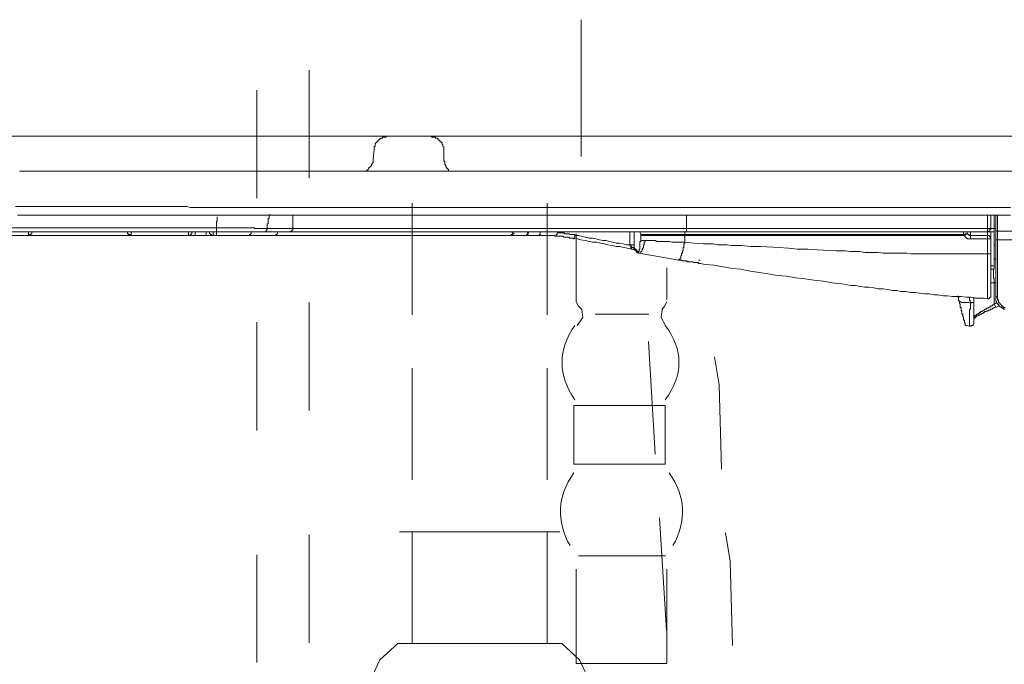
# Model space of a CAD drawing. Units: inches. Extents: x -1383 to 1639, y -1213 to 604.
# Drawn here: x 1078 to 1221, y -393 to -299 of the extents above; entities that cross this region are included whole.
import ezdxf

# ---------------------------------------------------------------- set-up
doc = ezdxf.new("R2010")
doc.units = ezdxf.units.IN
doc.header["$MEASUREMENT"] = 0
doc.layers.add('图层 1', color=7, linetype='Continuous')

msp = doc.modelspace()

# ---------------------------------------------------------------- linework, layer by layer
at = {"layer": '图层 1', "color": 7, "lineweight": 9}
for points in [[(1159.84, -318.9), (1159.84, -299.05)], [(1120.31, -322.07), (1120.31, -306.38)], [(1112.73, -324.95), (1112.73, -309.26)], [(1234.78, -315.96), (1052.55, -315.96)], [(1131.75, -315.96), (1131.62, -315.96), (1131.49, -315.96), (1131.49, -316.1), (1131.36, -316.1), (1131.23, -316.1), (1131.09, -316.1), (1130.96, -316.1), (1130.96, -316.23), (1130.83, -316.23), (1130.7, -316.23), (1130.7, -316.37), (1130.57, -316.37), (1130.42, -316.5), (1130.29, -316.63), (1130.15, -316.77), (1130.15, -316.89), (1130.02, -316.89), (1130.02, -317.03), (1129.89, -317.03), (1129.89, -317.16), (1129.89, -317.31), (1129.89, -317.44), (1129.76, -317.44), (1129.76, -317.57), (1129.76, -317.7), (1129.76, -317.83), (1129.76, -317.97)], [(1131.75, -315.96), (1137.88, -315.96)], [(1139.88, -317.97), (1139.88, -317.83), (1139.88, -317.7), (1139.88, -317.57), (1139.73, -317.44), (1139.73, -317.31), (1139.73, -317.16), (1139.62, -317.16), (1139.62, -317.03), (1139.62, -316.89), (1139.49, -316.89), (1139.49, -316.77), (1139.34, -316.77), (1139.34, -316.63), (1139.21, -316.63), (1139.21, -316.5), (1139.07, -316.5), (1139.07, -316.37), (1138.94, -316.37), (1138.94, -316.23), (1138.8, -316.23), (1138.68, -316.23), (1138.68, -316.1), (1138.55, -316.1), (1138.41, -316.1), (1138.28, -316.1), (1138.14, -316.1), (1138.01, -315.96), (1137.88, -315.96)], [(1129.76, -317.97), (1129.63, -319.3)], [(1139.88, -319.42), (1139.88, -317.97)], [(1129.63, -319.3), (1129.63, -319.42), (1129.63, -319.56), (1129.63, -319.69), (1129.63, -319.82), (1129.49, -319.82), (1129.49, -319.96), (1129.49, -320.09), (1129.36, -320.09), (1129.36, -320.24), (1129.22, -320.35), (1129.1, -320.5)], [(1139.88, -319.42), (1139.88, -319.56), (1140.01, -319.69), (1140.01, -319.82), (1140.01, -319.96), (1140.01, -320.09), (1140.15, -320.24), (1140.15, -320.35), (1140.28, -320.5), (1140.28, -320.63), (1140.41, -320.63)], [(1078.25, -321.03), (1078.38, -321.03), (1078.51, -321.03), (1078.64, -321.03), (1078.78, -321.03), (1078.91, -321.03), (1079.05, -321.03), (1079.17, -321.03), (1079.31, -321.03), (1079.44, -321.03), (1079.57, -321.03), (1079.71, -321.03), (1079.84, -321.03), (1079.99, -321.03), (1080.1, -321.03), (1080.25, -321.03), (1080.38, -321.03), (1080.51, -321.03), (1080.65, -321.03), (1080.78, -321.03), (1080.91, -321.03), (1081.04, -321.03), (1081.17, -321.03), (1081.31, -321.03), (1081.44, -321.03), (1081.58, -321.03), (1081.71, -321.03), (1081.83, -321.03), (1081.97, -321.03), (1082.1, -321.03), (1082.24, -321.03), (1082.37, -321.03), (1082.51, -321.03), (1082.63, -321.03), (1082.76, -321.03), (1082.9, -321.03), (1083.03, -321.03), (1083.18, -321.03), (1083.31, -321.03), (1083.44, -321.03), (1083.57, -321.03), (1083.7, -321.03), (1083.84, -321.03), (1083.97, -321.03), (1084.11, -321.03), (1084.24, -321.03), (1084.36, -321.03), (1084.5, -321.03), (1084.63, -321.03), (1084.77, -321.03), (1084.9, -321.03), (1085.04, -321.03), (1085.17, -321.03), (1085.29, -321.03), (1085.43, -321.03), (1085.56, -321.03), (1085.7, -321.03), (1085.83, -321.03), (1085.96, -321.03), (1086.09, -321.03), (1086.22, -321.03), (1086.37, -321.03), (1086.5, -321.03), (1086.64, -321.03), (1086.77, -321.03), (1086.9, -321.03), (1087.03, -321.03), (1087.3, -321.03), (1087.57, -321.03), (1087.82, -321.03), (1088.23, -321.03), (1088.49, -321.03), (1088.75, -321.03), (1089.02, -321.03), (1089.3, -321.03), (1089.56, -321.03), (1089.83, -321.03), (1090.09, -321.03), (1090.49, -321.03), (1090.76, -321.03), (1091.02, -321.03), (1091.28, -321.03), (1091.55, -321.03), (1091.83, -321.03)], [(1091.83, -321.03), (1119.37, -321.03)], [(1093.42, -321.03), (1119.12, -321.03)], [(1119.37, -321.03), (1140.67, -321.03)], [(1128.97, -320.63), (1128.97, -320.76), (1128.83, -320.76), (1128.83, -320.9), (1128.7, -320.9), (1128.7, -321.03)], [(1129.1, -320.5), (1128.97, -320.5), (1128.97, -320.63)], [(1129.1, -320.5), (1128.97, -320.5)], [(1133.89, -321.03), (1134.55, -321.03)], [(1140.67, -321.03), (1140.54, -321.03), (1140.54, -320.9), (1140.54, -320.76), (1140.41, -320.76), (1140.41, -320.63)], [(1140.67, -321.03), (1140.81, -321.03), (1140.94, -321.03), (1141.08, -321.03), (1141.21, -321.03), (1141.34, -321.03), (1141.47, -321.03), (1141.6, -321.03), (1141.74, -321.03), (1141.87, -321.03), (1142.01, -321.03), (1142.14, -321.03), (1142.26, -321.03), (1142.4, -321.03), (1142.53, -321.03), (1142.68, -321.03), (1142.81, -321.03), (1142.94, -321.03), (1143.08, -321.03), (1143.2, -321.03), (1143.34, -321.03), (1143.47, -321.03), (1143.6, -321.03), (1143.74, -321.03), (1143.87, -321.03), (1144, -321.03), (1144.13, -321.03)], [(1144.13, -321.03), (1155.19, -321.03)], [(1155.19, -321.03), (1156.24, -321.03)], [(1156.24, -321.03), (1228.92, -321.03)], [(1156.78, -321.03), (1157.18, -321.03), (1157.57, -321.03), (1157.98, -321.03), (1158.38, -321.03), (1158.77, -321.03), (1159.17, -321.03), (1159.7, -321.03), (1160.1, -321.03), (1160.52, -321.03), (1160.91, -321.03), (1161.44, -321.03), (1161.84, -321.03), (1162.24, -321.03), (1162.77, -321.03), (1163.16, -321.03), (1163.56, -321.03), (1164.11, -321.03), (1164.64, -321.03), (1165.03, -321.03), (1165.57, -321.03), (1165.97, -321.03), (1166.49, -321.03), (1167.03, -321.03), (1167.43, -321.03), (1167.96, -321.03), (1168.5, -321.03), (1169.02, -321.03), (1169.55, -321.03), (1170.1, -321.03), (1170.62, -321.03), (1171.16, -321.03), (1171.69, -321.03), (1172.21, -321.03), (1172.76, -321.03), (1173.29, -321.03), (1173.81, -321.03), (1174.35, -321.03), (1174.88, -321.03), (1175.54, -321.03), (1176.09, -321.03), (1176.61, -321.03), (1177.28, -321.03), (1177.81, -321.03), (1178.34, -321.03), (1179.02, -321.03), (1179.54, -321.03), (1180.2, -321.03), (1180.74, -321.03), (1181.27, -321.03), (1181.94, -321.03), (1182.48, -321.03), (1183.14, -321.03), (1183.8, -321.03), (1184.33, -321.03), (1185.01, -321.03), (1185.53, -321.03), (1186.19, -321.03), (1186.85, -321.03), (1187.39, -321.03), (1188.06, -321.03), (1188.72, -321.03), (1189.39, -321.03), (1189.92, -321.03), (1190.6, -321.03), (1191.25, -321.03), (1191.92, -321.03), (1192.58, -321.03), (1193.24, -321.03), (1193.79, -321.03), (1194.45, -321.03), (1195.11, -321.03), (1195.78, -321.03), (1196.44, -321.03), (1197.12, -321.03), (1197.78, -321.03), (1198.44, -321.03), (1199.12, -321.03), (1199.78, -321.03), (1201.24, -321.03), (1202.58, -321.03), (1203.9, -321.03), (1205.24, -321.03), (1206.7, -321.03), (1208.02, -321.03), (1209.36, -321.03), (1210.82, -321.03), (1212.16, -321.03), (1213.61, -321.03), (1214.95, -321.03), (1216.41, -321.03), (1217.74, -321.03), (1219.21, -321.03), (1220.54, -321.03), (1222.01, -321.03)], [(1135.28, -341.92), (1135.28, -325.71)], [(1154.89, -341.92), (1154.89, -325.71)], [(1077.68, -326.19), (1078.43, -326.19), (1079.29, -326.19), (1080.02, -326.19), (1080.78, -326.19), (1081.63, -326.19), (1082.49, -326.19), (1083.21, -326.19), (1084.09, -326.19), (1084.95, -326.19), (1085.81, -326.19), (1086.66, -326.19), (1087.51, -326.19), (1088.54, -326.19), (1089.36, -326.19), (1090.37, -326.19), (1091.23, -326.19), (1092.2, -326.19), (1093.2, -326.19), (1094.2, -326.19), (1095.14, -326.19), (1095.66, -326.19), (1096.15, -326.19), (1096.63, -326.19), (1097.13, -326.19), (1097.74, -326.19), (1098.23, -326.19), (1098.72, -326.19), (1099.23, -326.19), (1099.85, -326.19), (1100.33, -326.19), (1100.82, -326.19), (1101.44, -326.19), (1101.91, -326.19), (1102.53, -326.19), (1103.04, -326.32), (1103.65, -326.32), (1104.14, -326.32), (1104.75, -326.32), (1105.27, -326.32), (1105.85, -326.32), (1106.48, -326.32), (1106.96, -326.32), (1107.57, -326.32), (1108.21, -326.32), (1108.8, -326.32), (1109.32, -326.32), (1109.94, -326.32), (1110.54, -326.32), (1111.17, -326.32), (1111.79, -326.32), (1112.38, -326.32), (1112.99, -326.32), (1113.62, -326.32), (1114.23, -326.32), (1114.84, -326.32), (1115.47, -326.32), (1116.2, -326.32), (1116.83, -326.32), (1117.43, -326.32), (1118.04, -326.32), (1118.67, -326.32), (1119.4, -326.32), (1120.02, -326.32), (1120.63, -326.32), (1121.39, -326.32), (1121.98, -326.32), (1122.72, -326.32), (1123.34, -326.32), (1124.07, -326.32), (1124.69, -326.32), (1125.43, -326.32), (1126.05, -326.32), (1126.78, -326.32), (1127.53, -326.32), (1128.13, -326.32), (1128.89, -326.32), (1129.61, -326.32), (1130.35, -326.32), (1130.97, -326.32), (1131.71, -326.32), (1132.44, -326.32), (1133.19, -326.32), (1133.92, -326.32), (1134.67, -326.32), (1135.4, -326.32), (1136.14, -326.32), (1136.87, -326.32), (1137.61, -326.32), (1138.48, -326.32), (1139.23, -326.32), (1139.95, -326.32), (1140.7, -326.32), (1141.54, -326.32), (1142.29, -326.32), (1143.03, -326.32), (1143.88, -326.32), (1144.64, -326.32), (1145.49, -326.32), (1146.22, -326.32), (1147.09, -326.32), (1147.83, -326.32), (1148.7, -326.32), (1149.54, -326.32), (1150.3, -326.32), (1151.16, -326.32), (1152.02, -326.32), (1153.71, -326.32), (1155.32, -326.32), (1157.07, -326.32), (1158.79, -326.32), (1160.5, -326.32), (1162.23, -326.32), (1163.94, -326.32), (1165.79, -326.32), (1167.51, -326.32), (1169.34, -326.32), (1171.08, -326.32), (1172.92, -326.32), (1174.75, -326.32), (1176.6, -326.32), (1178.47, -326.32), (1180.33, -326.32), (1182.16, -326.32), (1184.12, -326.32), (1185.98, -326.32), (1187.95, -326.32), (1189.92, -326.32), (1190.79, -326.32), (1191.75, -326.32), (1192.74, -326.32), (1193.73, -326.32), (1194.72, -326.32), (1195.69, -326.32), (1196.68, -326.32), (1197.79, -326.32), (1198.76, -326.32), (1199.76, -326.32), (1201.73, -326.32), (1203.82, -326.32), (1205.79, -326.32), (1207.87, -326.32), (1209.84, -326.32), (1211.92, -326.32), (1214.03, -326.32), (1216, -326.32), (1218.09, -326.32), (1220.17, -326.32), (1222.17, -326.32)], [(1222.17, -327.41), (1220.17, -327.41), (1218.09, -327.41), (1216, -327.41), (1213.9, -327.41), (1211.92, -327.41), (1209.84, -327.41), (1207.87, -327.41), (1205.79, -327.41), (1203.82, -327.41), (1201.73, -327.41), (1200.73, -327.41), (1199.76, -327.41), (1198.76, -327.41), (1197.79, -327.41), (1196.68, -327.41), (1195.69, -327.41), (1194.72, -327.41), (1193.73, -327.41), (1192.74, -327.41), (1191.75, -327.41), (1190.79, -327.41), (1189.92, -327.41), (1188.93, -327.41), (1187.95, -327.41), (1185.98, -327.41), (1184.12, -327.41), (1182.16, -327.41), (1180.33, -327.41), (1178.47, -327.41), (1176.6, -327.41), (1174.75, -327.41), (1172.92, -327.41), (1171.2, -327.41), (1169.34, -327.41), (1167.51, -327.41), (1165.79, -327.41), (1164.07, -327.41), (1162.23, -327.41), (1160.5, -327.41), (1158.79, -327.41), (1157.07, -327.41), (1155.45, -327.41), (1153.71, -327.41), (1152.02, -327.41), (1151.29, -327.41), (1150.4, -327.41), (1149.54, -327.41), (1148.81, -327.41), (1147.96, -327.41), (1147.09, -327.41), (1146.35, -327.41), (1145.49, -327.41), (1144.76, -327.41), (1143.88, -327.41), (1143.16, -327.41), (1142.42, -327.41), (1141.54, -327.41), (1140.81, -327.41), (1140.08, -327.41), (1139.34, -327.41), (1138.6, -327.41), (1137.74, -327.41), (1137, -327.41), (1136.25, -327.41), (1135.52, -327.41), (1134.78, -327.41), (1134.03, -327.41), (1133.29, -327.41), (1132.56, -327.41), (1131.96, -327.41), (1131.22, -327.41), (1130.48, -327.41), (1129.73, -327.41), (1129.01, -327.41), (1128.38, -327.41), (1127.65, -327.41), (1126.91, -327.41), (1126.3, -327.41), (1125.57, -327.41), (1124.94, -327.41), (1124.2, -327.41), (1123.58, -327.41), (1122.85, -327.41), (1122.22, -327.41), (1121.5, -327.41), (1120.89, -327.41), (1120.25, -327.41), (1119.67, -327.41), (1118.9, -327.41), (1118.29, -327.41), (1117.66, -327.41), (1117.06, -327.41), (1116.32, -327.41), (1115.74, -327.41), (1115.1, -327.41), (1114.49, -327.41), (1113.87, -327.41), (1113.26, -327.41), (1112.64, -327.41), (1112, -327.41), (1111.4, -327.41), (1110.8, -327.41), (1110.28, -327.41), (1109.69, -327.41), (1109.06, -327.41), (1108.42, -327.41), (1107.96, -327.41), (1107.34, -327.41), (1106.75, -327.41), (1106.22, -327.41), (1105.64, -327.41), (1105.13, -327.41), (1104.51, -327.41), (1104.02, -327.41), (1103.42, -327.41), (1102.91, -327.41), (1102.41, -327.41), (1101.81, -327.41), (1101.32, -327.41), (1100.82, -327.41), (1100.21, -327.41), (1099.71, -327.41), (1099.23, -327.41), (1098.72, -327.41), (1098.23, -327.41), (1097.74, -327.41), (1097.13, -327.41), (1096.63, -327.41), (1096.15, -327.41), (1095.66, -327.41), (1094.8, -327.41), (1093.81, -327.41), (1092.83, -327.41), (1091.97, -327.41), (1090.99, -327.41), (1090.12, -327.41), (1089.12, -327.41), (1088.28, -327.41), (1087.39, -327.41), (1086.56, -327.41), (1085.69, -327.41), (1084.95, -327.41), (1084.09, -327.41), (1083.35, -327.41), (1082.49, -327.41), (1081.75, -327.41), (1080.9, -327.41), (1080.16, -327.41), (1079.42, -327.41), (1078.68, -327.41), (1077.94, -327.41)], [(1114.59, -327.3), (1114.59, -327.41), (1114.49, -327.41), (1114.49, -327.54), (1114.49, -327.67), (1114.49, -327.8), (1114.49, -327.9), (1114.36, -327.9), (1114.36, -328.04), (1114.36, -328.17), (1114.36, -328.29), (1114.36, -328.4), (1114.36, -328.54), (1114.36, -328.67), (1114.23, -328.67), (1114.23, -328.78), (1114.23, -328.9), (1114.23, -329.03), (1114.23, -329.13), (1114.23, -329.27), (1114.23, -329.38)], [(1117.94, -327.41), (1117.94, -329.38)], [(1175.13, -327.41), (1175.13, -329.38)], [(1218.83, -329.38), (1218.83, -327.41)], [(1219.32, -327.41), (1219.32, -329.38)], [(1219.8, -327.41), (1219.8, -329.38)], [(1220.06, -329.77), (1220.06, -327.41)], [(1220.31, -327.41), (1220.31, -329.77)], [(1106.96, -327.67), (1106.96, -327.8), (1106.96, -327.9), (1106.96, -328.04), (1106.96, -328.17), (1106.96, -328.29), (1106.84, -328.29), (1106.84, -328.4), (1106.84, -328.54), (1106.84, -328.67), (1106.84, -328.78), (1106.84, -328.9), (1106.84, -329.03), (1106.84, -329.13), (1106.84, -329.27)], [(1057.75, -329.27), (1106.84, -329.27)], [(1106.84, -329.86), (1057.75, -329.86)], [(1079.53, -330.37), (1079.53, -329.86)], [(1079.53, -330.37), (1079.66, -330.37), (1079.79, -330.25), (1079.9, -330.25), (1079.9, -330.14), (1080.02, -330.14), (1080.02, -330.01), (1080.02, -329.86)], [(1093.93, -329.86), (1093.93, -330.01), (1093.93, -330.14), (1094.06, -330.14), (1094.06, -330.25), (1094.2, -330.25), (1094.31, -330.25), (1094.31, -330.37), (1094.45, -330.37)], [(1094.45, -329.86), (1094.45, -330.37)], [(1102.8, -330.37), (1102.91, -330.37), (1103.04, -330.37), (1103.04, -330.25), (1103.16, -330.25), (1103.16, -330.14), (1103.29, -330.14), (1103.29, -330.01), (1103.29, -329.86)], [(1102.8, -329.86), (1102.8, -330.37)], [(1103.77, -329.86), (1103.77, -330.37)], [(1105.38, -329.86), (1105.38, -330.37)], [(1105.85, -329.86), (1105.85, -330.01), (1105.85, -330.14), (1106, -330.14), (1106, -330.25), (1106.11, -330.25), (1106.11, -330.37), (1106.22, -330.37), (1106.36, -330.37)], [(1106.36, -329.86), (1106.36, -330.37)], [(1106.84, -329.27), (1107.34, -329.27), (1107.57, -329.27), (1107.96, -329.27), (1108.21, -329.27), (1108.42, -329.27), (1108.58, -329.27), (1108.7, -329.27), (1108.8, -329.27), (1108.94, -329.27), (1109.06, -329.27), (1109.18, -329.27), (1109.32, -329.27), (1109.43, -329.27), (1109.56, -329.27), (1109.69, -329.27), (1109.94, -329.27), (1110.06, -329.27), (1110.16, -329.27), (1110.28, -329.27), (1110.41, -329.27), (1110.54, -329.27), (1110.67, -329.27), (1110.8, -329.27), (1110.91, -329.27), (1111.05, -329.27), (1111.17, -329.27), (1111.27, -329.27), (1111.4, -329.27), (1111.52, -329.27), (1111.64, -329.27), (1111.79, -329.27), (1111.91, -329.27), (1112, -329.27), (1112.15, -329.27), (1112.26, -329.27), (1112.38, -329.27), (1112.38, -329.38), (1112.52, -329.38), (1112.64, -329.38), (1112.77, -329.38), (1112.89, -329.38), (1112.99, -329.38), (1113.12, -329.38), (1113.26, -329.38), (1113.38, -329.38), (1113.51, -329.38), (1113.62, -329.38), (1113.74, -329.38), (1113.87, -329.38), (1114, -329.38), (1114.23, -329.38)], [(1106.84, -329.27), (1106.84, -329.38), (1106.84, -329.51), (1106.84, -329.63), (1106.84, -329.77), (1106.84, -329.86)], [(1106.84, -329.77), (1106.84, -329.86), (1106.84, -330.01), (1106.84, -330.14), (1106.84, -330.25), (1106.84, -330.37)], [(1113.87, -329.86), (1113.62, -329.86), (1113.51, -329.86), (1113.38, -329.86), (1113.26, -329.86), (1113.12, -329.86), (1112.99, -329.86), (1112.89, -329.86), (1112.77, -329.86), (1112.64, -329.86), (1112.52, -329.86), (1112.38, -329.86), (1112.26, -329.86), (1112.15, -329.86), (1112, -329.86), (1111.91, -329.86), (1111.79, -329.86), (1111.64, -329.86), (1111.52, -329.86), (1111.4, -329.86), (1111.27, -329.86), (1111.17, -329.86), (1111.05, -329.86), (1110.91, -329.86), (1110.8, -329.86), (1110.67, -329.86), (1110.54, -329.86), (1110.41, -329.86), (1110.28, -329.86), (1110.16, -329.86), (1110.06, -329.86), (1109.94, -329.86), (1109.81, -329.86), (1109.69, -329.86), (1109.56, -329.86), (1109.43, -329.86), (1109.32, -329.86), (1109.18, -329.86), (1109.06, -329.86), (1108.94, -329.86), (1108.8, -329.86), (1108.7, -329.86), (1108.58, -329.86), (1108.42, -329.86), (1108.31, -329.86), (1108.09, -329.86), (1107.85, -329.86), (1107.57, -329.86), (1107.34, -329.86), (1106.84, -329.86)], [(1111.91, -329.86), (1111.91, -330.01), (1111.91, -330.14), (1111.79, -330.14), (1111.79, -330.25), (1111.64, -330.25), (1111.64, -330.37), (1111.52, -330.37)], [(1114.23, -329.38), (1114.23, -329.51), (1114.11, -329.63), (1114.11, -329.77), (1114, -329.77), (1114, -329.86), (1113.87, -329.86)], [(1117.56, -329.86), (1113.87, -329.86)], [(1114.23, -329.38), (1117.94, -329.38)], [(1115.36, -330.37), (1115.47, -330.37), (1115.47, -330.25), (1115.6, -330.25), (1115.6, -330.14), (1115.74, -330.14), (1115.74, -330.01), (1115.74, -329.86)], [(1117.56, -329.86), (1117.66, -329.86), (1117.66, -329.77), (1117.81, -329.77), (1117.81, -329.63), (1117.94, -329.63), (1117.94, -329.51), (1117.94, -329.38)], [(1175.13, -329.86), (1117.56, -329.86)], [(1117.94, -329.38), (1175.13, -329.38)], [(1150.06, -330.14), (1149.92, -330.14), (1149.92, -330.25), (1149.79, -330.25), (1149.67, -330.25), (1149.67, -330.37), (1149.54, -330.37)], [(1149.67, -329.86), (1149.79, -329.86), (1149.79, -330.01), (1149.92, -330.01), (1149.92, -330.14), (1150.06, -330.14)], [(1150.06, -330.14), (1150.06, -330.01)], [(1151.9, -330.37), (1151.9, -330.25), (1152.02, -330.25), (1152.02, -330.14), (1152.02, -330.01), (1152.02, -329.86)], [(1151.9, -330.37), (1152.02, -330.37), (1152.02, -330.25), (1152.14, -330.25), (1152.14, -330.14), (1152.14, -330.01), (1152.25, -329.86)], [(1153.71, -330.37), (1153.71, -330.25), (1153.85, -330.25), (1153.85, -330.14), (1153.85, -330.01), (1153.85, -329.86)], [(1156.07, -330.5), (1156.2, -330.5), (1156.2, -330.37), (1156.2, -330.25), (1156.32, -330.25), (1156.32, -330.14), (1156.32, -330.01)], [(1156.32, -330.01), (1156.44, -330.01), (1156.57, -330.01), (1156.7, -330.01), (1156.82, -330.01), (1156.92, -330.01), (1157.07, -330.01), (1157.17, -330.01), (1157.3, -330.01), (1157.43, -330.14), (1157.55, -330.14), (1157.67, -330.14), (1157.8, -330.14), (1157.93, -330.14), (1158.04, -330.14), (1158.15, -330.14), (1158.15, -330.25), (1158.28, -330.25), (1158.41, -330.25), (1158.53, -330.25), (1158.66, -330.25), (1158.79, -330.25), (1158.9, -330.25), (1158.9, -330.37)], [(1159.11, -340), (1159.11, -330.16)], [(1166.88, -331.72), (1166.88, -329.86)], [(1167.51, -329.86), (1167.51, -331.72)], [(1168.37, -329.86), (1168.51, -330.25)], [(1168.51, -330.25), (1174.89, -330.25)], [(1168.51, -330.37), (1168.51, -330.25)], [(1174.89, -330.25), (1174.89, -329.86)], [(1174.89, -330.37), (1174.89, -330.25)], [(1174.89, -330.25), (1215.49, -330.25)], [(1175.13, -329.38), (1218.83, -329.38)], [(1175.13, -329.86), (1175.13, -329.77), (1175.13, -329.63), (1175.13, -329.51), (1175.13, -329.38)], [(1218.83, -329.86), (1175.13, -329.86)], [(1215.49, -330.25), (1215.38, -330.25), (1215.38, -330.14), (1215.38, -330.01), (1215.38, -329.86)], [(1215.49, -330.37), (1215.62, -330.37), (1215.62, -330.25), (1215.75, -330.25), (1215.75, -330.14), (1215.87, -330.14)], [(1215.49, -330.25), (1215.62, -330.25), (1215.62, -330.14), (1215.75, -330.14), (1215.87, -330.14)], [(1215.49, -330.37), (1215.49, -330.25)], [(1215.87, -329.86), (1215.87, -330.01), (1215.87, -330.14)], [(1215.87, -330.14), (1216, -330.14), (1216, -330.25), (1216.13, -330.25), (1216.13, -330.37), (1216.25, -330.37), (1216.36, -330.37)], [(1216.36, -329.86), (1216.36, -330.37)], [(1218.83, -329.86), (1218.96, -329.86), (1218.96, -329.77), (1219.08, -329.77), (1219.19, -329.77), (1219.19, -329.63), (1219.19, -329.51), (1219.32, -329.51), (1219.32, -329.38)], [(1218.83, -329.86), (1218.83, -329.77), (1218.83, -329.63), (1218.83, -329.51), (1218.83, -329.38)], [(1219.32, -329.38), (1219.19, -329.38), (1219.08, -329.38), (1218.96, -329.38), (1218.83, -329.38)], [(1218.83, -330.37), (1218.83, -329.86)], [(1219.8, -329.86), (1219.7, -329.86), (1219.57, -329.86), (1219.45, -329.86), (1219.32, -329.86), (1219.19, -329.86), (1219.08, -329.86), (1218.96, -329.86), (1218.83, -329.86)], [(1219.32, -329.38), (1219.45, -329.38), (1219.57, -329.38), (1219.7, -329.38), (1219.8, -329.38)], [(1219.32, -329.86), (1219.32, -330.87)], [(1219.8, -329.38), (1220.06, -329.38)], [(1219.8, -329.86), (1219.8, -329.77), (1219.8, -329.63), (1219.8, -329.51), (1219.8, -329.38)], [(1219.8, -329.86), (1219.8, -334.8)], [(1220.06, -330.87), (1220.06, -330.75), (1220.06, -330.62), (1220.06, -330.5), (1220.06, -330.37), (1220.06, -330.25), (1220.06, -330.14), (1220.06, -330.01), (1220.06, -329.86), (1220.06, -329.77)], [(1220.31, -329.77), (1220.17, -329.77), (1220.06, -329.77)], [(1220.31, -329.77), (1220.31, -329.86), (1220.31, -330.01), (1220.31, -330.14), (1220.31, -330.37), (1220.31, -330.5), (1220.31, -330.62), (1220.31, -330.75), (1220.31, -330.87), (1220.31, -331)], [(1220.31, -329.77), (1227.44, -329.77), (1234.71, -329.77), (1241.84, -329.77), (1248.99, -329.77)], [(1079.53, -330.37), (1063.65, -330.37)], [(1094.45, -330.37), (1079.53, -330.37)], [(1102.8, -330.37), (1094.45, -330.37)], [(1103.77, -330.37), (1102.8, -330.37)], [(1105.38, -330.37), (1103.77, -330.37)], [(1106.36, -330.37), (1105.38, -330.37)], [(1106.84, -330.37), (1106.36, -330.37)], [(1111.52, -330.37), (1111.4, -330.37), (1111.27, -330.37), (1111.17, -330.37), (1111.05, -330.37), (1110.91, -330.37), (1110.8, -330.37), (1110.67, -330.37), (1110.54, -330.37), (1110.41, -330.37), (1110.28, -330.37), (1110.16, -330.37), (1110.06, -330.37), (1109.94, -330.37), (1109.81, -330.37), (1109.69, -330.37), (1109.56, -330.37), (1109.43, -330.37), (1109.32, -330.37), (1109.18, -330.37), (1109.06, -330.37), (1108.94, -330.37), (1108.8, -330.37), (1108.7, -330.37), (1108.58, -330.37), (1108.42, -330.37), (1108.21, -330.37), (1108.09, -330.37), (1107.85, -330.37), (1107.72, -330.37), (1107.57, -330.37), (1107.22, -330.37), (1106.84, -330.37)], [(1115.36, -330.37), (1111.52, -330.37)], [(1149.54, -330.37), (1115.36, -330.37)], [(1151.9, -330.37), (1149.54, -330.37)], [(1153.71, -330.37), (1151.9, -330.37)], [(1156.07, -330.5), (1155.96, -330.37), (1155.84, -330.37), (1155.7, -330.37), (1155.57, -330.37), (1155.45, -330.37), (1155.32, -330.37), (1155.2, -330.37), (1155.08, -330.37), (1154.95, -330.37), (1154.83, -330.37), (1154.74, -330.37), (1154.61, -330.37), (1154.49, -330.37), (1154.35, -330.37), (1154.23, -330.37), (1154.1, -330.37), (1153.98, -330.37), (1153.85, -330.37), (1153.71, -330.37)], [(1158.66, -330.75), (1158.53, -330.75), (1158.41, -330.75), (1158.28, -330.75), (1158.15, -330.75), (1158.04, -330.62), (1157.93, -330.62), (1157.8, -330.62), (1157.67, -330.62), (1157.55, -330.62), (1157.43, -330.62), (1157.3, -330.62), (1157.17, -330.5), (1157.07, -330.5), (1156.92, -330.5), (1156.82, -330.5), (1156.7, -330.5), (1156.57, -330.5), (1156.44, -330.5), (1156.32, -330.5), (1156.2, -330.5), (1156.07, -330.5)], [(1158.66, -330.75), (1158.66, -330.87), (1158.79, -330.87), (1158.79, -330.75), (1158.79, -330.62), (1158.9, -330.62), (1158.9, -330.5), (1158.9, -330.37)], [(1167.64, -332.48), (1167.13, -332.35), (1166.53, -332.22), (1166.05, -332.12), (1165.41, -331.98), (1164.92, -331.98), (1164.32, -331.84), (1163.71, -331.72), (1163.2, -331.6), (1162.61, -331.49), (1162.11, -331.35), (1161.47, -331.35), (1160.98, -331.25), (1160.39, -331.1), (1159.76, -331), (1159.28, -330.87), (1158.66, -330.75)], [(1158.9, -330.37), (1159.39, -330.37), (1159.89, -330.5), (1160.39, -330.62), (1160.98, -330.75), (1161.47, -330.75), (1161.98, -330.87), (1162.48, -331), (1162.96, -331.1), (1163.46, -331.1), (1163.94, -331.25), (1164.44, -331.35), (1164.92, -331.49), (1165.41, -331.49), (1165.92, -331.6), (1166.41, -331.72), (1166.88, -331.72)], [(1167.51, -331.72), (1167.38, -331.72), (1167.25, -331.72), (1167.13, -331.72), (1167.03, -331.72), (1166.88, -331.72)], [(1167.03, -331.98), (1167.03, -331.84), (1166.88, -331.84), (1166.88, -331.72)], [(1167.51, -331.72), (1167.51, -331.84), (1167.51, -331.98), (1167.51, -332.12), (1167.51, -332.22)], [(1168.51, -331.1), (1168.51, -331.25), (1168.37, -331.25), (1168.37, -331.35), (1168.37, -331.49), (1168.37, -331.6), (1168.37, -331.72), (1168.37, -331.84), (1168.37, -331.98), (1168.37, -332.12), (1168.37, -332.22), (1168.37, -332.35), (1168.27, -332.35), (1168.27, -332.48), (1168.27, -332.59), (1168.27, -332.72), (1168.14, -332.72), (1168.14, -332.85)], [(1169.11, -331.1), (1169.11, -331.25), (1169, -331.35), (1169, -331.49), (1169, -331.6), (1169, -331.72), (1168.86, -331.72), (1168.86, -331.84), (1168.86, -331.98), (1168.86, -332.12), (1168.86, -332.22), (1168.74, -332.22), (1168.74, -332.35), (1168.74, -332.48), (1168.62, -332.48), (1168.62, -332.59), (1168.62, -332.72), (1168.51, -332.72), (1168.51, -332.85), (1168.51, -332.96), (1168.37, -332.96)], [(1174.89, -330.37), (1168.51, -330.37)], [(1168.51, -330.37), (1168.51, -331.1)], [(1168.51, -331.1), (1168.62, -331.1), (1168.74, -331.1), (1169, -331.1), (1169.11, -331.1)], [(1169.11, -331.1), (1169.5, -331.1), (1169.86, -331.1), (1170.24, -331.1), (1170.59, -331.1), (1170.82, -331.25), (1171.2, -331.25), (1171.56, -331.25), (1171.95, -331.25), (1172.31, -331.25), (1172.66, -331.25), (1173.04, -331.35), (1173.43, -331.35), (1173.8, -331.35), (1174.19, -331.35), (1174.53, -331.35), (1174.89, -331.35)], [(1173.93, -333.95), (1174.03, -333.95), (1174.03, -333.81), (1174.19, -333.81), (1174.19, -333.69), (1174.29, -333.69), (1174.29, -333.56), (1174.29, -333.46), (1174.29, -333.33), (1174.4, -333.33), (1174.4, -333.22), (1174.4, -333.07), (1174.4, -332.96), (1174.53, -332.96), (1174.53, -332.85), (1174.53, -332.72), (1174.53, -332.59), (1174.65, -332.59), (1174.65, -332.48), (1174.65, -332.35), (1174.65, -332.22), (1174.65, -332.12), (1174.75, -332.12), (1174.75, -331.98), (1174.75, -331.84), (1174.75, -331.72), (1174.75, -331.6), (1174.89, -331.6), (1174.89, -331.49), (1174.89, -331.35)], [(1215.49, -330.37), (1174.89, -330.37)], [(1174.89, -330.37), (1174.89, -331.35)], [(1174.89, -331.35), (1176.25, -331.49), (1177.6, -331.6), (1178.36, -331.6), (1178.96, -331.6), (1179.7, -331.72), (1180.33, -331.72), (1181.05, -331.72), (1181.66, -331.84), (1183.13, -331.84), (1184.49, -331.98), (1185.85, -331.98), (1188.56, -332.12), (1189.92, -332.22), (1191.26, -332.35), (1192.01, -332.35), (1192.74, -332.35), (1194.08, -332.48), (1196.8, -332.59), (1197.53, -332.59), (1198.16, -332.59), (1198.88, -332.72), (1199.5, -332.72), (1200.23, -332.72), (1201.01, -332.85), (1201.6, -332.85), (1202.34, -332.85), (1202.93, -332.85), (1203.71, -332.96), (1204.31, -332.96), (1205.06, -332.96), (1205.79, -332.96), (1206.4, -332.96), (1207.14, -332.96), (1207.75, -333.07), (1208.5, -333.07), (1209.23, -333.07), (1209.84, -333.07), (1210.58, -333.07), (1211.2, -333.07), (1211.92, -333.07), (1212.67, -333.07), (1213.3, -333.07), (1214.03, -333.07), (1214.65, -333.07), (1215.38, -333.07), (1216.13, -333.07), (1216.75, -333.07), (1217.49, -333.07), (1218.09, -333.07), (1218.83, -333.07)], [(1216.36, -330.87), (1216.25, -330.87), (1216.13, -330.87), (1216, -330.87), (1215.87, -330.87), (1215.87, -330.75), (1215.75, -330.75), (1215.75, -330.62), (1215.62, -330.62), (1215.62, -330.5), (1215.49, -330.5), (1215.49, -330.37)], [(1216.36, -330.87), (1216.36, -330.75), (1216.36, -330.62), (1216.36, -330.5), (1216.36, -330.37)], [(1216.36, -330.37), (1218.83, -330.37)], [(1218.83, -330.87), (1216.36, -330.87)], [(1218.83, -330.87), (1218.83, -330.75), (1218.83, -330.62), (1218.83, -330.5), (1218.83, -330.37)], [(1219.32, -330.87), (1219.32, -330.75), (1219.32, -330.62), (1219.19, -330.62), (1219.19, -330.5), (1219.08, -330.5), (1219.08, -330.37), (1218.96, -330.37), (1218.83, -330.37)], [(1218.83, -330.87), (1218.96, -330.87), (1219.08, -330.87), (1219.19, -330.87), (1219.32, -330.87)], [(1218.83, -333.07), (1218.83, -330.87)], [(1219.32, -330.87), (1219.32, -333.07)], [(1219.92, -331.72), (1219.8, -331.72)], [(1220.06, -339.22), (1220.06, -330.87)], [(1220.06, -330.87), (1220.06, -331), (1220.17, -331), (1220.31, -331)], [(1248.99, -331), (1241.84, -331), (1234.71, -331), (1227.44, -331), (1220.31, -331)], [(1220.31, -331), (1220.31, -339.36)], [(1167.51, -332.22), (1167.51, -332.12), (1167.38, -332.12), (1167.25, -332.12), (1167.13, -331.98), (1167.03, -331.98)], [(1167.64, -332.48), (1167.51, -332.48), (1167.51, -332.35), (1167.38, -332.35), (1167.25, -332.35), (1167.13, -332.35), (1167.13, -332.22), (1167.03, -332.22), (1167.03, -332.12), (1167.03, -331.98)], [(1167.51, -332.22), (1167.64, -332.22), (1167.64, -332.35), (1167.77, -332.35), (1167.77, -332.48)], [(1167.51, -332.22), (1167.51, -332.35), (1167.51, -332.48), (1167.64, -332.48)], [(1167.64, -332.48), (1167.99, -332.85)], [(1167.77, -332.48), (1167.77, -332.59), (1167.88, -332.59), (1167.88, -332.72), (1167.88, -332.85), (1167.99, -332.85)], [(1167.77, -332.48), (1167.88, -332.48), (1167.88, -332.59), (1167.99, -332.59), (1167.99, -332.72), (1168.14, -332.72), (1168.14, -332.85)], [(1167.88, -332.85), (1168.14, -332.96)], [(1168.14, -332.85), (1168.14, -332.96)], [(1168.14, -332.96), (1168.37, -332.96)], [(1168.27, -332.96), (1174.03, -333.95)], [(1218.83, -339.6), (1218.83, -339.49), (1218.83, -339.36), (1218.83, -339.22), (1218.83, -339.13), (1218.83, -338.99), (1218.83, -338.86), (1218.83, -338.76), (1218.83, -338.64), (1218.83, -338.5), (1218.83, -338.37), (1218.83, -338.23), (1218.83, -338.13), (1218.83, -338), (1218.83, -337.89), (1218.83, -337.78), (1218.83, -337.64), (1218.83, -337.51), (1218.83, -337.39), (1218.83, -337.26), (1218.83, -337.14), (1218.83, -337.01), (1218.83, -336.89), (1218.83, -336.76), (1218.83, -336.66), (1218.83, -336.53), (1218.83, -336.4), (1218.83, -336.27), (1218.83, -336.17), (1218.83, -336.04), (1218.83, -335.93), (1218.83, -335.78), (1218.83, -335.64), (1218.83, -335.55), (1218.83, -335.43), (1218.83, -335.29), (1218.83, -335.19), (1218.83, -335.05), (1218.83, -334.92), (1218.83, -334.8), (1218.83, -334.71), (1218.83, -334.58), (1218.83, -334.45), (1218.83, -334.32), (1218.83, -334.21), (1218.83, -334.08), (1218.83, -333.95), (1218.83, -333.81), (1218.83, -333.69), (1218.83, -333.56), (1218.83, -333.46), (1218.83, -333.33), (1218.83, -333.22), (1218.83, -333.07)], [(1219.32, -333.07), (1219.19, -333.07), (1219.08, -333.07), (1218.96, -333.07), (1218.83, -333.07)], [(1219.32, -333.07), (1219.32, -333.22), (1219.32, -333.33), (1219.32, -333.46), (1219.32, -333.56), (1219.32, -333.69), (1219.32, -333.81), (1219.32, -333.95), (1219.32, -334.08), (1219.32, -334.21), (1219.32, -334.32), (1219.32, -334.45), (1219.32, -334.58), (1219.32, -334.71), (1219.32, -334.8), (1219.32, -334.92), (1219.32, -335.05), (1219.32, -335.19), (1219.32, -335.29), (1219.32, -335.43), (1219.32, -335.55), (1219.32, -335.64), (1219.32, -335.78), (1219.32, -335.93), (1219.32, -336.04), (1219.32, -336.17), (1219.32, -336.27), (1219.32, -336.4), (1219.32, -336.53), (1219.32, -336.66), (1219.32, -336.76), (1219.32, -336.89), (1219.32, -337.01), (1219.32, -337.14), (1219.32, -337.26), (1219.32, -337.39), (1219.32, -337.51), (1219.32, -337.64), (1219.32, -337.78), (1219.32, -337.89), (1219.32, -338), (1219.32, -338.13), (1219.32, -338.23), (1219.32, -338.37), (1219.32, -338.5), (1219.32, -338.64), (1219.32, -338.76), (1219.32, -338.86), (1219.32, -338.99), (1219.32, -339.13)], [(1173.93, -333.95), (1174.19, -333.95)], [(1173.93, -333.95), (1174.03, -333.95), (1174.19, -333.95), (1174.29, -333.95), (1174.4, -333.95)], [(1174.03, -333.95), (1176.5, -334.32)], [(1174.4, -333.95), (1174.53, -334.08), (1174.65, -334.08), (1174.75, -334.08), (1174.89, -334.08), (1175.01, -334.08), (1175.13, -334.08), (1175.26, -334.21), (1175.39, -334.21), (1175.52, -334.21), (1175.65, -334.21), (1175.76, -334.21), (1175.86, -334.21), (1176.01, -334.21), (1176.14, -334.32), (1176.25, -334.32), (1176.38, -334.32)], [(1176.38, -334.32), (1176.5, -334.32), (1176.6, -334.32), (1176.76, -334.32), (1176.87, -334.32), (1176.87, -334.45), (1176.97, -334.45), (1177.12, -334.45), (1177.23, -334.45)], [(1176.5, -334.32), (1177.86, -334.58), (1179.08, -334.71), (1180.44, -334.92), (1181.81, -335.19), (1183.02, -335.29), (1184.37, -335.55), (1185.73, -335.78), (1186.95, -335.93), (1188.32, -336.17), (1189.66, -336.27), (1191, -336.53), (1192.36, -336.66), (1193.6, -336.89), (1194.96, -337.01), (1196.29, -337.26), (1197.66, -337.39), (1198.26, -337.51), (1199.03, -337.64), (1199.63, -337.64), (1200.38, -337.78), (1201.01, -337.89), (1201.6, -337.89), (1202.34, -338), (1202.93, -338.13), (1203.71, -338.13), (1204.31, -338.23), (1205.06, -338.37), (1205.67, -338.37), (1206.27, -338.5), (1207.01, -338.5), (1207.62, -338.64), (1208.35, -338.64), (1208.98, -338.76), (1209.72, -338.86), (1210.34, -338.86), (1211.08, -338.99), (1211.7, -338.99), (1212.43, -339.13), (1213.04, -339.13), (1213.77, -339.22), (1214.4, -339.22), (1215.02, -339.22), (1215.75, -339.36), (1216.36, -339.36), (1217.11, -339.49), (1217.71, -339.49), (1218.43, -339.49), (1219.08, -339.6)], [(1176.87, -333.95), (1177.12, -333.95)], [(1219.8, -333.81), (1220.06, -333.81)], [(1172.26, -339.69), (1172.26, -335.1)], [(1219.32, -334.8), (1219.8, -334.8)], [(1219.8, -335.29), (1219.32, -335.29)], [(1219.7, -335.29), (1219.7, -335.43), (1219.7, -335.55), (1219.7, -335.64), (1219.7, -335.78), (1219.7, -335.93), (1219.7, -336.04), (1219.7, -336.17), (1219.7, -336.27), (1219.7, -336.4), (1219.7, -336.53), (1219.8, -336.66), (1219.8, -336.76), (1219.8, -336.89), (1219.8, -337.01), (1219.8, -337.14), (1219.8, -337.26)], [(1219.8, -334.8), (1219.8, -335.29)], [(1219.32, -337.26), (1219.45, -337.26), (1219.57, -337.26), (1219.7, -337.26), (1219.8, -337.26)], [(1220.06, -337.26), (1219.92, -337.26), (1219.8, -337.26)], [(1219.8, -337.26), (1219.8, -340.36)], [(1120.31, -355.81), (1120.31, -340.12)], [(1159.11, -340), (1159.43, -340.67)], [(1171.93, -340.67), (1172.26, -340)], [(1214.78, -339.97), (1214.78, -339.87), (1214.65, -339.87), (1214.65, -339.73), (1214.65, -339.6), (1214.65, -339.49), (1214.65, -339.36), (1214.52, -339.36), (1214.52, -339.22), (1214.52, -339.13)], [(1216.36, -340.23), (1216.13, -340.11), (1215.87, -340.11), (1215.75, -340.11), (1215.49, -340.11), (1215.38, -340.11), (1215.14, -340.11), (1214.88, -339.97), (1214.78, -339.97)], [(1214.78, -339.97), (1214.78, -340.11), (1214.78, -340.23), (1214.88, -340.36), (1214.88, -340.47), (1214.88, -340.6), (1214.88, -340.72), (1214.88, -340.83), (1215.02, -340.83), (1215.02, -340.96), (1215.02, -341.08), (1215.02, -341.21), (1215.02, -341.32), (1215.14, -341.32), (1215.14, -341.43), (1215.14, -341.57), (1215.14, -341.69), (1215.14, -341.82), (1215.25, -341.82), (1215.25, -341.96), (1215.25, -342.07), (1215.25, -342.19), (1215.38, -342.19), (1215.38, -342.32), (1215.38, -342.45), (1215.38, -342.55), (1215.38, -342.68), (1215.49, -342.68), (1215.49, -342.79), (1215.49, -342.93), (1215.49, -343.05), (1215.62, -343.05), (1215.62, -343.19), (1215.62, -343.31), (1215.62, -343.43), (1215.75, -343.43)], [(1216.36, -340.23), (1216.36, -340.11), (1216.36, -339.97), (1216.36, -339.87), (1216.25, -339.87), (1216.25, -339.73), (1216.25, -339.6), (1216.25, -339.49), (1216.25, -339.36)], [(1216.25, -343.55), (1216.25, -343.43), (1216.25, -343.31), (1216.25, -343.19), (1216.25, -343.05), (1216.25, -342.93), (1216.25, -342.79), (1216.25, -342.68), (1216.25, -342.55), (1216.25, -342.45), (1216.25, -342.32), (1216.25, -342.19), (1216.25, -342.07), (1216.25, -341.96), (1216.25, -341.82), (1216.25, -341.69), (1216.25, -341.57), (1216.25, -341.43), (1216.25, -341.32), (1216.25, -341.21), (1216.25, -341.08), (1216.36, -341.08), (1216.36, -340.96), (1216.36, -340.83), (1216.36, -340.72), (1216.36, -340.6), (1216.36, -340.47), (1216.36, -340.36), (1216.36, -340.23)], [(1216.36, -340.23), (1216.48, -340.23), (1216.48, -340.11), (1216.6, -340.11), (1216.75, -340.11), (1216.86, -340.11), (1216.86, -339.97)], [(1216.86, -339.36), (1216.86, -339.49), (1216.86, -339.6), (1216.86, -339.73), (1216.86, -339.87), (1216.86, -339.97)], [(1216.86, -339.97), (1216.86, -340.11), (1216.86, -340.23), (1216.86, -340.36), (1216.86, -340.47), (1216.86, -340.6), (1216.86, -340.72), (1216.86, -340.83), (1216.86, -340.96), (1216.86, -341.08), (1216.86, -341.21), (1216.86, -341.32), (1216.86, -341.43), (1216.86, -341.57), (1216.86, -341.69), (1216.86, -341.82), (1216.86, -341.96), (1216.86, -342.07), (1216.86, -342.19), (1216.86, -342.32), (1216.86, -342.45), (1216.86, -342.55), (1216.86, -342.68), (1216.86, -342.79), (1216.86, -342.93), (1216.86, -343.05)], [(1217.23, -341.82), (1217.35, -341.82), (1217.49, -341.82), (1217.49, -341.69), (1217.61, -341.69), (1217.61, -341.57), (1217.71, -341.57), (1217.85, -341.57), (1217.85, -341.43), (1217.96, -341.43), (1218.09, -341.43), (1218.09, -341.32), (1218.21, -341.32), (1218.34, -341.21), (1218.43, -341.21), (1218.43, -341.08), (1218.59, -341.08), (1218.7, -341.08), (1218.7, -340.96), (1218.83, -340.96), (1218.96, -340.96), (1218.96, -340.83), (1219.08, -340.83), (1219.19, -340.72), (1219.32, -340.72), (1219.32, -340.6), (1219.45, -340.6), (1219.57, -340.6), (1219.57, -340.47), (1219.7, -340.47), (1219.8, -340.47), (1219.8, -340.36)], [(1218.83, -339.6), (1218.96, -339.6), (1219.08, -339.6), (1219.08, -339.49), (1219.19, -339.49), (1219.19, -339.36), (1219.32, -339.36), (1219.32, -339.22), (1219.32, -339.13)], [(1219.8, -340.36), (1220.06, -340.23), (1220.31, -340.23)], [(1220.06, -340.83), (1219.8, -340.36)], [(1220.06, -339.22), (1220.17, -339.22), (1220.17, -339.36), (1220.31, -339.36)], [(1221.42, -341.08), (1221.28, -341.08), (1221.17, -341.08), (1221.17, -340.96), (1221.04, -340.96), (1220.91, -340.96), (1220.91, -340.83), (1220.81, -340.83), (1220.81, -340.72), (1220.69, -340.72), (1220.55, -340.6), (1220.43, -340.47), (1220.43, -340.36), (1220.31, -340.36), (1220.31, -340.23), (1220.17, -340.23), (1220.17, -340.11), (1220.17, -339.97), (1220.06, -339.87), (1220.06, -339.73), (1220.06, -339.6), (1220.06, -339.49), (1220.06, -339.36), (1220.06, -339.22)], [(1220.31, -339.36), (1220.31, -339.49), (1220.31, -339.6), (1220.31, -339.73), (1220.43, -339.73), (1220.43, -339.87), (1220.43, -339.97), (1220.43, -340.11), (1220.55, -340.11), (1220.55, -340.23), (1220.69, -340.23), (1220.69, -340.36), (1220.81, -340.47), (1220.91, -340.6), (1221.04, -340.6), (1221.04, -340.72), (1221.17, -340.72), (1221.17, -340.83), (1221.28, -340.83), (1221.42, -340.83)], [(1159.26, -343.43), (1160.09, -342.28), (1159.91, -341.14)], [(1159.91, -341.14), (1159.43, -340.67)], [(1161.87, -341.8), (1169.66, -341.8)], [(1171.6, -341.14), (1171.43, -342.28)], [(1171.93, -340.67), (1171.6, -341.14)], [(1219.92, -340.83), (1219.8, -340.83), (1219.7, -340.96), (1219.57, -340.96), (1219.57, -341.08), (1219.45, -341.08), (1219.32, -341.08), (1219.19, -341.21), (1219.08, -341.21), (1218.96, -341.32), (1218.83, -341.32), (1218.7, -341.43), (1218.59, -341.43), (1218.43, -341.43), (1218.43, -341.57), (1218.34, -341.57), (1218.21, -341.57), (1218.21, -341.69), (1218.09, -341.69), (1217.96, -341.69), (1217.96, -341.82), (1217.85, -341.82), (1217.71, -341.82), (1217.71, -341.96), (1217.61, -341.96), (1217.49, -341.96), (1217.49, -342.07), (1217.35, -342.07), (1217.23, -342.07)], [(1220.06, -340.83), (1220.55, -340.6)], [(1112.73, -358.69), (1112.73, -342.98)], [(1171.43, -342.28), (1172.09, -343.43)], [(1216.25, -343.55), (1216.36, -343.55), (1216.48, -343.55), (1216.48, -343.43), (1216.6, -343.43), (1216.75, -343.43), (1216.75, -343.31), (1216.75, -343.19), (1216.86, -343.19), (1216.86, -343.05)], [(1216.86, -342.45), (1216.86, -342.32), (1216.86, -342.19), (1216.97, -342.19), (1216.97, -342.07), (1217.11, -342.07), (1217.11, -341.96), (1217.23, -341.96), (1217.23, -341.82)], [(1216.86, -342.45), (1216.97, -342.45), (1216.97, -342.32), (1217.11, -342.32)], [(1217.11, -342.32), (1217.11, -342.19), (1217.23, -342.19), (1217.23, -342.07), (1217.23, -341.96), (1217.23, -341.82)], [(1215.75, -343.43), (1216.25, -343.55)], [(1170.59, -362.13), (1169.6, -345.78)], [(1180.19, -364.33), (1179.86, -352.06), (1179.2, -347.98)], [(1135.28, -365.85), (1135.28, -349.64)], [(1154.89, -365.85), (1154.89, -349.64)], [(1172.05, -363.58), (1158.76, -363.58), (1158.76, -355.05), (1172.05, -355.05), (1172.05, -363.58)], [(1172.21, -387.72), (1171.22, -371.37)], [(1120.31, -389.55), (1120.31, -373.86)], [(1135.28, -373.43), (1133.46, -373.43)], [(1135.28, -389.64), (1135.28, -373.43)], [(1135.28, -373.43), (1144.97, -373.43)], [(1154.89, -373.43), (1144.97, -373.43)], [(1154.89, -389.64), (1154.89, -373.43)], [(1154.89, -373.43), (1156.74, -373.43)], [(1181.81, -389.92), (1181.48, -377.66), (1180.81, -373.57)], [(1112.73, -392.41), (1112.73, -376.75)], [(1159.43, -376.9), (1172.09, -376.9)], [(1159.11, -378.85), (1159.11, -392.52)], [(1172.26, -378.85), (1172.26, -392.52)], [(1133.2, -389.64), (1130.58, -392), (1129.02, -395.4), (1129.02, -399.06), (1130.58, -402.47), (1133.2, -404.81)], [(1133.2, -389.64), (1157, -389.64)], [(1157, -404.81), (1159.59, -402.47), (1161.18, -399.06), (1161.18, -395.4), (1159.59, -392), (1157, -389.64)], [(1159.11, -392.52), (1172.26, -392.52)]]:
    msp.add_lwpolyline(points, dxfattribs=at)
for points in [[(1158.9, -343.43), (1156.44, -347.02), (1156.44, -350.63), (1158.9, -354.27)], [(1172.05, -354.27), (1174.69, -350.63), (1174.69, -347.02), (1172.05, -343.43)], [(1158.76, -364.87), (1156.35, -368.27), (1156.17, -371.82), (1158.21, -375.42)], [(1173.15, -375.42), (1175.2, -371.82), (1175.01, -368.27), (1172.61, -364.87)]]:
    msp.add_open_spline(points, degree=3, dxfattribs=at)

doc.saveas('drawing.dxf')
